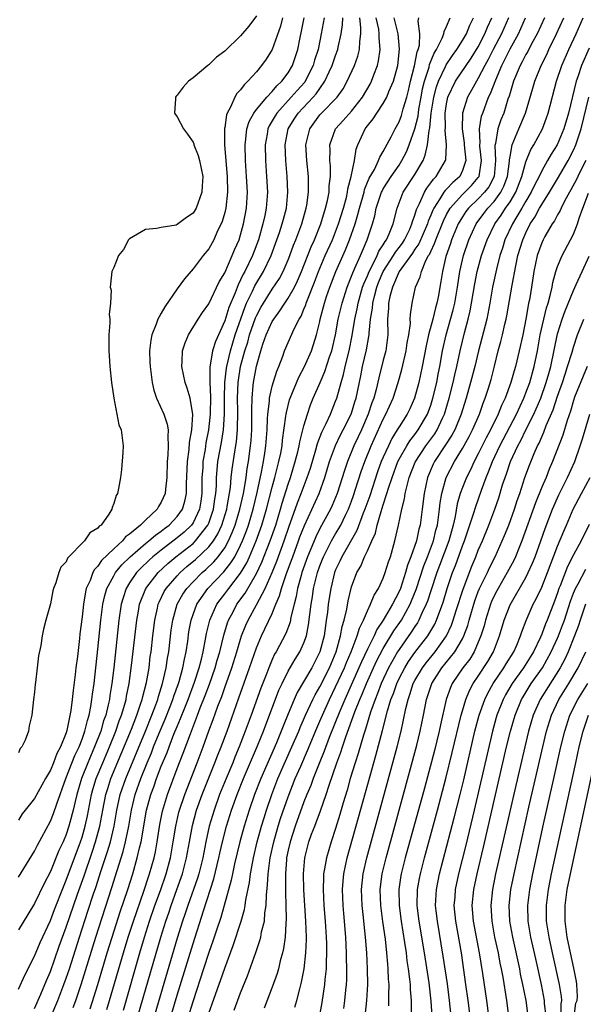
# Model space of a CAD drawing. Units: inches. Extents: x 2616000 to 2619000, y 1497000 to 1500000.
# Drawn here: x 2616623 to 2616694, y 1497467 to 1497591 of the extents above; entities that cross this region are included whole.
import ezdxf

# ---------------------------------------------------------------- set-up
doc = ezdxf.new("R2010")
doc.units = ezdxf.units.IN
doc.header["$MEASUREMENT"] = 0
doc.layers.add('LD26161497_2ft', color=148, linetype='Continuous')

msp = doc.modelspace()

# ---------------------------------------------------------------- linework, layer by layer
at = {"layer": 'LD26161497_2ft'}
for points, elevation in [([(2616653, 1497591.25), (2616652.05, 1497589.95), (2616651, 1497588.72), (2616649, 1497586.81), (2616647.97, 1497586.03), (2616647, 1497585.1), (2616646.85, 1497585), (2616645, 1497583.46), (2616644.42, 1497583), (2616643.74, 1497582.26), (2616643, 1497581.27), (2616642.87, 1497581.13), (2616642.78, 1497581), (2616642.78, 1497580.78), (2616642.68, 1497579), (2616643, 1497578.51), (2616643.78, 1497577), (2616644.31, 1497576.31), (2616645, 1497575.32), (2616645.1, 1497575.1), (2616645.12, 1497575), (2616645.65, 1497573.65), (2616645.83, 1497573), (2616646.22, 1497571), (2616646.17, 1497569.83), (2616646.11, 1497569), (2616645.39, 1497567), (2616645, 1497566.37), (2616644.2, 1497565.8), (2616643, 1497564.91), (2616642.86, 1497564.86), (2616641, 1497564.54), (2616640.41, 1497564.41), (2616639, 1497564.28), (2616637, 1497563.13), (2616636.86, 1497563), (2616636.22, 1497561.78), (2616635.58, 1497561), (2616635, 1497559.51), (2616634.75, 1497559), (2616634.58, 1497557.42), (2616634.56, 1497557), (2616634.66, 1497556.66), (2616634.61, 1497555), (2616634.44, 1497553.56), (2616634.52, 1497553), (2616634.52, 1497552.52), (2616634.39, 1497551), (2616634.38, 1497549), (2616634.41, 1497548.41), (2616634.51, 1497547), (2616634.71, 1497545), (2616635, 1497543), (2616635.38, 1497541), (2616635.66, 1497539.66), (2616635.93, 1497539), (2616636.18, 1497537), (2616636.14, 1497536.14), (2616635.98, 1497534.02), (2616635.86, 1497533), (2616635.61, 1497531.61), (2616635.49, 1497531), (2616635.29, 1497530.71), (2616635, 1497529.7), (2616634.78, 1497529.22), (2616634.74, 1497529), (2616634.36, 1497528.36), (2616633.4, 1497527), (2616633.16, 1497526.84), (2616633, 1497526.61), (2616632, 1497526), (2616631.32, 1497525), (2616629.18, 1497522.82), (2616629, 1497522.34), (2616628.31, 1497521.69), (2616628.09, 1497521), (2616627.71, 1497519.71), (2616627.4, 1497519), (2616627.31, 1497518.69), (2616627, 1497517.04), (2616626.41, 1497515), (2616626.15, 1497513.85), (2616625.98, 1497513), (2616625.78, 1497511.78), (2616625.52, 1497510.48), (2616625.32, 1497509), (2616625.11, 1497507.12), (2616625.08, 1497506.92), (2616625, 1497505.89), (2616624.87, 1497505), (2616624.65, 1497503), (2616624.33, 1497501.67), (2616624.23, 1497501), (2616623.83, 1497499.83), (2616623.42, 1497499), (2616623.21, 1497498.79), (2616623, 1497498.26)], 7870), ([(2616661.54, 1497591), (2616661.18, 1497589), (2616660.78, 1497587), (2616660.35, 1497585.65), (2616660.16, 1497585), (2616659.15, 1497583), (2616659.09, 1497582.91), (2616658.14, 1497581.86), (2616657.4, 1497581), (2616655.56, 1497579), (2616655.35, 1497578.65), (2616655, 1497578.02), (2616654.62, 1497577.38), (2616654.45, 1497577), (2616654.34, 1497576.34), (2616654.09, 1497575), (2616654.13, 1497573), (2616654.29, 1497571), (2616654.39, 1497569), (2616654.25, 1497567), (2616654.07, 1497566.07), (2616653.83, 1497565), (2616653.25, 1497563), (2616652.49, 1497561), (2616651.52, 1497559), (2616651.33, 1497558.67), (2616651, 1497557.93), (2616650.68, 1497557.32), (2616650.3, 1497556.3), (2616649.53, 1497554.46), (2616649, 1497552.78), (2616647.83, 1497550.17), (2616647.47, 1497549), (2616647.18, 1497547.18), (2616647.12, 1497546.88), (2616647.11, 1497545), (2616647.19, 1497543.19), (2616647.18, 1497541), (2616646.97, 1497539), (2616646.63, 1497537.36), (2616646.52, 1497536.52), (2616646.25, 1497535), (2616646.22, 1497534.22), (2616646.13, 1497533), (2616646.11, 1497531), (2616645.99, 1497530.01), (2616645.82, 1497529), (2616645, 1497527.29), (2616644.8, 1497527), (2616643.88, 1497526.11), (2616643, 1497525.37), (2616641, 1497523.84), (2616639.95, 1497523), (2616639.45, 1497522.55), (2616638.43, 1497521.57), (2616637.89, 1497521), (2616637, 1497519.69), (2616636.57, 1497519), (2616636.17, 1497517.83), (2616635.95, 1497517), (2616635.65, 1497515), (2616635, 1497508.99), (2616634.76, 1497507), (2616634.51, 1497505.49), (2616634.45, 1497505), (2616634.31, 1497504.31), (2616633.98, 1497503), (2616633.72, 1497502.28), (2616633.36, 1497501), (2616632.59, 1497499), (2616631.73, 1497497), (2616630.94, 1497495), (2616630.34, 1497493), (2616630.13, 1497492.13), (2616629.89, 1497491), (2616629.47, 1497489.47), (2616629.35, 1497489), (2616629, 1497487.94), (2616628.6, 1497487), (2616628.09, 1497485.91), (2616627, 1497483.28), (2616626.22, 1497481.78), (2616625, 1497479.23), (2616624.14, 1497477.86), (2616623, 1497475.92)], 7876), ([(2616623, 1497482.54), (2616625, 1497485.83), (2616625.39, 1497486.61), (2616627, 1497489.61), (2616627.4, 1497490.6), (2616627.8, 1497491.8), (2616628.97, 1497495), (2616630.1, 1497497.9), (2616630.62, 1497499), (2616631, 1497499.99), (2616631.36, 1497501), (2616631.67, 1497502.33), (2616631.89, 1497503), (2616632.11, 1497504.11), (2616632.25, 1497505), (2616632.33, 1497505.67), (2616632.51, 1497507), (2616633, 1497511.32), (2616633.39, 1497515), (2616633.64, 1497517), (2616633.88, 1497518.12), (2616634.13, 1497519), (2616635, 1497520.61), (2616635.23, 1497521), (2616636.02, 1497521.98), (2616637.07, 1497523), (2616639, 1497524.66), (2616639.43, 1497525), (2616640.26, 1497525.74), (2616641, 1497526.24), (2616641.42, 1497526.58), (2616641.98, 1497527), (2616643, 1497528.06), (2616643.67, 1497529), (2616643.98, 1497530.02), (2616644.17, 1497531), (2616644.18, 1497532.18), (2616644.3, 1497535), (2616644.52, 1497536.52), (2616644.57, 1497537.43), (2616644.86, 1497539), (2616644.97, 1497540.97), (2616644.64, 1497543), (2616644.28, 1497544.28), (2616644.01, 1497545), (2616643.58, 1497547), (2616643.64, 1497547.64), (2616643.68, 1497549), (2616643.99, 1497550.01), (2616644.43, 1497551), (2616645.66, 1497553), (2616646.19, 1497553.82), (2616647, 1497554.92), (2616648.31, 1497557.69), (2616649, 1497558.85), (2616649.96, 1497561), (2616650.25, 1497561.75), (2616650.81, 1497563), (2616651, 1497563.62), (2616651.38, 1497565), (2616651.74, 1497567), (2616651.86, 1497569), (2616651.77, 1497571), (2616651.63, 1497573), (2616651.57, 1497575), (2616651.68, 1497575.68), (2616651.81, 1497577), (2616652.09, 1497577.91), (2616652.68, 1497579), (2616653, 1497579.43), (2616654.31, 1497581), (2616655, 1497581.72), (2616655.58, 1497582.42), (2616656.21, 1497583), (2616657, 1497584.09), (2616657.54, 1497585), (2616658.21, 1497587), (2616658.51, 1497588.51), (2616658.69, 1497589.31), (2616659.01, 1497591)], 7874), ([(2616656.29, 1497591), (2616656.04, 1497589.96), (2616655, 1497587.01), (2616654.22, 1497585.78), (2616653.66, 1497585), (2616653, 1497584.2), (2616651.93, 1497583), (2616651.44, 1497582.56), (2616651, 1497581.92), (2616650.54, 1497581.46), (2616650.28, 1497581), (2616649.72, 1497579.72), (2616649.3, 1497579), (2616649.22, 1497578.78), (2616649, 1497577.18), (2616648.97, 1497577.03), (2616648.99, 1497575), (2616649.32, 1497571), (2616649.35, 1497569), (2616649.13, 1497567), (2616649, 1497566.46), (2616648.68, 1497565.32), (2616648.54, 1497565), (2616648.11, 1497564.11), (2616647.62, 1497563), (2616647, 1497561.87), (2616646.3, 1497561), (2616645, 1497559.32), (2616643.93, 1497558.07), (2616643, 1497556.79), (2616641.46, 1497554.54), (2616641, 1497553.74), (2616640.71, 1497553.29), (2616640.57, 1497553), (2616640.35, 1497552.35), (2616639.79, 1497551), (2616639.66, 1497550.34), (2616639.52, 1497549), (2616639.57, 1497547.57), (2616639.58, 1497547), (2616639.68, 1497546.32), (2616639.83, 1497545), (2616640.04, 1497544.04), (2616640.4, 1497543), (2616641.32, 1497541), (2616641.74, 1497539.74), (2616641.86, 1497539), (2616641.81, 1497538.19), (2616641.88, 1497537), (2616641.83, 1497535.83), (2616641.75, 1497535), (2616641.7, 1497533), (2616641.54, 1497531.54), (2616641.5, 1497531), (2616641, 1497529.88), (2616640.64, 1497529.36), (2616640.46, 1497529), (2616639, 1497527.63), (2616638.38, 1497527), (2616637, 1497525.85), (2616636.5, 1497525.5), (2616636.11, 1497525), (2616635, 1497524), (2616633.47, 1497522.53), (2616633, 1497521.82), (2616632.59, 1497521.41), (2616632.38, 1497521), (2616632.01, 1497520.01), (2616631.54, 1497519), (2616631.43, 1497518.57), (2616631.17, 1497517), (2616631, 1497515.42), (2616630.73, 1497513.27), (2616630.68, 1497512.68), (2616630.41, 1497510.41), (2616630.23, 1497509), (2616630.14, 1497508.14), (2616629.87, 1497506.13), (2616629.75, 1497505), (2616629.58, 1497503.58), (2616629.09, 1497501.09), (2616629, 1497500.79), (2616628.28, 1497499), (2616627.83, 1497498.17), (2616627.4, 1497497), (2616627, 1497496.06), (2616626.38, 1497495), (2616625, 1497492.5), (2616623.81, 1497491), (2616623.46, 1497490.54), (2616623, 1497489.75)], 7872), ([(2616623, 1497468.44), (2616623.79, 1497470.21), (2616625, 1497472.6), (2616625.7, 1497474.3), (2616627, 1497477.11), (2616627.52, 1497478.48), (2616628.64, 1497481.36), (2616629, 1497482.17), (2616630.8, 1497487), (2616631, 1497487.6), (2616631.4, 1497489), (2616631.69, 1497490.31), (2616632.2, 1497493), (2616632.37, 1497493.62), (2616632.8, 1497495), (2616633.61, 1497497), (2616634.46, 1497499), (2616635.26, 1497501), (2616635.7, 1497502.3), (2616635.97, 1497503), (2616636.4, 1497504.4), (2616636.55, 1497505), (2616636.61, 1497505.39), (2616636.96, 1497507), (2616637.26, 1497509.26), (2616637.91, 1497515), (2616638.12, 1497516.12), (2616638.26, 1497517), (2616639.06, 1497519), (2616640.6, 1497521), (2616641.84, 1497522.16), (2616642.85, 1497523), (2616645, 1497524.69), (2616645.33, 1497525), (2616646.89, 1497527), (2616647, 1497527.25), (2616647.6, 1497529), (2616647.75, 1497530.25), (2616647.87, 1497531), (2616647.95, 1497531.95), (2616647.96, 1497533), (2616648.03, 1497533.97), (2616648.15, 1497535), (2616648.58, 1497537.42), (2616648.83, 1497539), (2616648.97, 1497541), (2616648.97, 1497543), (2616649.02, 1497545), (2616649.22, 1497546.78), (2616649.25, 1497547), (2616649.72, 1497549), (2616650.32, 1497551), (2616651.53, 1497554.47), (2616651.77, 1497555), (2616652.5, 1497556.5), (2616652.81, 1497557.19), (2616653.9, 1497559), (2616654.86, 1497561), (2616655.59, 1497563), (2616655.91, 1497563.91), (2616656.27, 1497565), (2616656.4, 1497565.6), (2616656.78, 1497567), (2616656.98, 1497569), (2616656.9, 1497571), (2616656.7, 1497573), (2616656.62, 1497575), (2616657.02, 1497577), (2616657.77, 1497578.23), (2616658.27, 1497579), (2616660.17, 1497581), (2616660.56, 1497581.44), (2616661, 1497582.09), (2616661.65, 1497583), (2616662.18, 1497584.18), (2616662.57, 1497585), (2616663, 1497586.27), (2616663.28, 1497587), (2616663.33, 1497587.33), (2616663.69, 1497589), (2616663.87, 1497590.13), (2616663.89, 1497591)], 7878), ([(2616625, 1497465.98), (2616625.8, 1497467.8), (2616626.5, 1497469.5), (2616627, 1497470.66), (2616628.13, 1497473.87), (2616629, 1497476.25), (2616630.42, 1497480.42), (2616631.25, 1497482.75), (2616632.28, 1497485.72), (2616632.71, 1497487), (2616633.25, 1497489), (2616633.61, 1497491), (2616634.01, 1497493), (2616634.24, 1497493.76), (2616634.65, 1497495), (2616637.23, 1497501.23), (2616637.91, 1497503), (2616638.39, 1497504.39), (2616638.58, 1497505), (2616638.65, 1497505.35), (2616639.13, 1497507.13), (2616639.45, 1497509), (2616639.61, 1497510.39), (2616639.7, 1497511), (2616639.92, 1497513), (2616640.17, 1497515), (2616640.53, 1497516.53), (2616640.62, 1497517), (2616640.73, 1497517.27), (2616641.38, 1497518.62), (2616641.61, 1497519), (2616643, 1497520.61), (2616643.36, 1497521), (2616644.24, 1497521.76), (2616645.33, 1497522.67), (2616647, 1497524.24), (2616647.58, 1497525), (2616648.13, 1497525.87), (2616648.64, 1497527), (2616649.26, 1497529), (2616649.33, 1497529.33), (2616649.72, 1497531.72), (2616649.83, 1497533), (2616649.95, 1497534.05), (2616650.26, 1497536.26), (2616650.47, 1497537.53), (2616650.62, 1497539), (2616650.66, 1497541.34), (2616650.62, 1497543), (2616650.69, 1497545), (2616650.72, 1497545.28), (2616651.01, 1497547), (2616651.55, 1497549), (2616651.9, 1497550.1), (2616652.14, 1497551), (2616652.87, 1497553.13), (2616653, 1497553.41), (2616653.56, 1497554.44), (2616653.88, 1497555), (2616655, 1497556.75), (2616655.9, 1497558.1), (2616656.38, 1497559), (2616657, 1497560.46), (2616657.21, 1497561), (2616657.68, 1497562.32), (2616657.97, 1497563), (2616658.73, 1497565), (2616659.29, 1497567), (2616659.35, 1497567.35), (2616659.59, 1497569), (2616659.57, 1497570.44), (2616659.58, 1497571), (2616659.37, 1497573), (2616659.25, 1497575), (2616659.73, 1497577), (2616661, 1497578.75), (2616661.22, 1497579), (2616663.17, 1497581), (2616663.93, 1497582.07), (2616664.47, 1497583), (2616665.37, 1497585), (2616665.81, 1497586.19), (2616666.01, 1497587), (2616666.03, 1497588.03), (2616666.17, 1497589), (2616666.19, 1497589.81), (2616666.05, 1497591)], 7880), ([(2616627.11, 1497465), (2616627.94, 1497467), (2616628.71, 1497469), (2616629, 1497469.81), (2616629.4, 1497471), (2616630.67, 1497475), (2616631.74, 1497478.26), (2616632.45, 1497480.45), (2616632.73, 1497481.27), (2616633.41, 1497483.41), (2616634.22, 1497485.78), (2616634.58, 1497487), (2616635.05, 1497489), (2616635.39, 1497491), (2616635.83, 1497493), (2616636.51, 1497495), (2616638.99, 1497501), (2616639.8, 1497503), (2616640.29, 1497504.29), (2616640.55, 1497505), (2616640.64, 1497505.36), (2616641.17, 1497507), (2616641.62, 1497509), (2616641.79, 1497510.21), (2616641.93, 1497511), (2616642.26, 1497513.74), (2616642.45, 1497515), (2616643.02, 1497517), (2616643.73, 1497518.27), (2616644.21, 1497519), (2616645, 1497519.84), (2616646.15, 1497521), (2616646.61, 1497521.39), (2616647.64, 1497522.36), (2616648.17, 1497523), (2616649, 1497524.14), (2616649.49, 1497525), (2616649.96, 1497526.04), (2616650.31, 1497527), (2616650.91, 1497529), (2616651.36, 1497531), (2616651.45, 1497531.45), (2616651.7, 1497533), (2616651.85, 1497534.15), (2616652, 1497535), (2616652.27, 1497537), (2616652.33, 1497537.67), (2616652.42, 1497539), (2616652.44, 1497541), (2616652.42, 1497541.57), (2616652.45, 1497543), (2616652.61, 1497544.61), (2616652.63, 1497545), (2616653, 1497547.07), (2616653.56, 1497549), (2616653.82, 1497549.82), (2616654.25, 1497551), (2616655, 1497552.7), (2616655.18, 1497553), (2616655.97, 1497554.03), (2616656.57, 1497555), (2616657, 1497555.62), (2616657.79, 1497557), (2616658.2, 1497557.8), (2616658.7, 1497559), (2616659.91, 1497562.09), (2616660.34, 1497563), (2616661.14, 1497565), (2616661.73, 1497567), (2616661.96, 1497567.96), (2616662.16, 1497569), (2616662.18, 1497569.82), (2616662.33, 1497571), (2616662.33, 1497572.33), (2616662.26, 1497573), (2616662.29, 1497574.29), (2616662.25, 1497575), (2616662.99, 1497577), (2616663.96, 1497578.04), (2616665, 1497579.25), (2616666.38, 1497581), (2616667.36, 1497582.64), (2616667.53, 1497583), (2616667.83, 1497583.83), (2616668.28, 1497585), (2616668.42, 1497585.58), (2616668.62, 1497587), (2616668.5, 1497588.5), (2616668.51, 1497589), (2616668.43, 1497589.57), (2616668.13, 1497591)], 7882), ([(2616629.88, 1497466.12), (2616630.21, 1497467), (2616630.89, 1497469), (2616632.73, 1497475), (2616634.76, 1497481.24), (2616635.42, 1497483.42), (2616636.18, 1497485.82), (2616636.48, 1497487), (2616636.89, 1497489), (2616637.22, 1497491), (2616637.7, 1497493), (2616638.41, 1497495), (2616639.21, 1497497), (2616639.75, 1497498.25), (2616640.03, 1497499), (2616640.74, 1497500.74), (2616641.48, 1497502.52), (2616642.12, 1497504.12), (2616642.46, 1497505), (2616642.59, 1497505.41), (2616643.17, 1497507), (2616643.25, 1497507.25), (2616643.73, 1497509), (2616643.92, 1497510.08), (2616644.13, 1497511), (2616644.33, 1497512.33), (2616644.49, 1497513.51), (2616644.76, 1497515), (2616645, 1497515.7), (2616645.48, 1497517), (2616646.88, 1497519), (2616648.9, 1497521.1), (2616649.79, 1497522.21), (2616650.26, 1497523), (2616651, 1497524.46), (2616651.24, 1497525), (2616651.73, 1497526.27), (2616651.99, 1497527), (2616652.59, 1497529), (2616653.11, 1497531.11), (2616653.66, 1497533.66), (2616653.9, 1497535), (2616654.07, 1497536.07), (2616654.19, 1497537), (2616654.34, 1497539), (2616654.42, 1497540.42), (2616654.43, 1497541), (2616654.64, 1497542.64), (2616654.64, 1497543), (2616655, 1497544.53), (2616655.56, 1497546.44), (2616655.81, 1497547), (2616656.32, 1497548.32), (2616656.55, 1497549), (2616657, 1497550.03), (2616657.77, 1497551.77), (2616658.39, 1497553), (2616658.63, 1497553.37), (2616659, 1497554.24), (2616659.22, 1497554.78), (2616659.28, 1497555), (2616659.43, 1497555.43), (2616660.34, 1497557.66), (2616660.84, 1497559), (2616661.69, 1497561), (2616662.6, 1497563), (2616663, 1497564.02), (2616663.36, 1497565), (2616663.97, 1497567), (2616664.35, 1497568.35), (2616664.5, 1497569), (2616664.55, 1497569.45), (2616664.97, 1497571), (2616665.36, 1497573), (2616665.57, 1497574.43), (2616665.79, 1497575), (2616666.71, 1497577), (2616666.84, 1497577.16), (2616667, 1497577.39), (2616667.73, 1497578.27), (2616668.18, 1497579), (2616669, 1497580.2), (2616669.45, 1497581), (2616669.73, 1497581.73), (2616670.3, 1497583), (2616670.84, 1497585), (2616671.05, 1497587.05), (2616670.87, 1497589), (2616670.38, 1497591)], 7884), ([(2616632.04, 1497465.96), (2616633, 1497469), (2616634.17, 1497473), (2616634.78, 1497475), (2616635.82, 1497478.17), (2616636.78, 1497481), (2616637.39, 1497483), (2616637.97, 1497485), (2616638.26, 1497486.26), (2616638.45, 1497487), (2616639.13, 1497491), (2616639.67, 1497493), (2616640.04, 1497493.96), (2616640.4, 1497495), (2616641, 1497496.55), (2616641.72, 1497498.28), (2616641.98, 1497499), (2616642.6, 1497500.6), (2616643, 1497501.59), (2616643.42, 1497502.58), (2616643.95, 1497503.95), (2616644.37, 1497505), (2616645.19, 1497507.19), (2616645.78, 1497509), (2616646.07, 1497510.07), (2616646.28, 1497511), (2616646.59, 1497512.59), (2616646.7, 1497513.3), (2616647.11, 1497515), (2616648.01, 1497517), (2616648.42, 1497517.58), (2616649, 1497518.31), (2616649.51, 1497519), (2616651, 1497520.91), (2616651.78, 1497522.22), (2616652.14, 1497523), (2616652.99, 1497525.01), (2616653.7, 1497527), (2616654.29, 1497529), (2616655, 1497531.79), (2616655.34, 1497533), (2616655.66, 1497534.34), (2616655.85, 1497535), (2616656.08, 1497536.08), (2616656.23, 1497537), (2616656.29, 1497537.71), (2616656.72, 1497540.72), (2616656.74, 1497541), (2616656.78, 1497541.22), (2616657.19, 1497542.81), (2616657.26, 1497543), (2616658.34, 1497545.66), (2616659.05, 1497547), (2616659.94, 1497549), (2616660.22, 1497549.78), (2616660.59, 1497551), (2616661, 1497552.7), (2616661.06, 1497553), (2616661.58, 1497555), (2616661.86, 1497555.86), (2616662.25, 1497557), (2616663.01, 1497558.99), (2616664.25, 1497561.75), (2616664.76, 1497563), (2616665.44, 1497565), (2616665.81, 1497566.19), (2616666, 1497567), (2616666.42, 1497568.42), (2616666.58, 1497569), (2616666.65, 1497569.34), (2616667.24, 1497570.76), (2616667.89, 1497571.89), (2616668.42, 1497573), (2616668.56, 1497573.44), (2616669, 1497574.14), (2616669.99, 1497575.99), (2616670.49, 1497577), (2616671, 1497577.9), (2616671.3, 1497578.7), (2616671.52, 1497579.52), (2616671.96, 1497581), (2616672.18, 1497581.82), (2616672.46, 1497583), (2616672.96, 1497584.96), (2616673.28, 1497586.72), (2616673.4, 1497587), (2616673.56, 1497587.56), (2616673.63, 1497589), (2616673.42, 1497590.58), (2616673.5, 1497591)], 7886), ([(2616634.14, 1497465.86), (2616634.48, 1497467), (2616636.23, 1497473), (2616636.83, 1497475), (2616637.48, 1497477), (2616638.8, 1497480.8), (2616639.38, 1497482.62), (2616639.52, 1497483), (2616640.08, 1497485), (2616640.25, 1497485.75), (2616640.48, 1497487), (2616640.81, 1497489.19), (2616641.13, 1497490.87), (2616641.77, 1497493), (2616643, 1497496.26), (2616643.77, 1497498.23), (2616644.67, 1497500.67), (2616645.58, 1497503), (2616645.92, 1497503.92), (2616646.53, 1497505.47), (2616647.07, 1497506.93), (2616647.81, 1497509), (2616648.06, 1497509.94), (2616648.39, 1497511), (2616648.9, 1497513.1), (2616649.35, 1497514.65), (2616649.48, 1497515), (2616650.06, 1497516.06), (2616650.54, 1497517), (2616651.58, 1497518.42), (2616653, 1497520.89), (2616653.68, 1497522.32), (2616654.75, 1497525), (2616655.43, 1497527), (2616656.03, 1497529), (2616656.23, 1497529.77), (2616657, 1497532.17), (2616657.3, 1497533), (2616657.91, 1497535), (2616658.22, 1497536.22), (2616658.4, 1497537), (2616658.48, 1497537.52), (2616659, 1497539.54), (2616659.44, 1497541), (2616659.83, 1497542.17), (2616660.17, 1497543), (2616661.03, 1497545), (2616661.64, 1497546.36), (2616662.24, 1497548.24), (2616662.51, 1497549), (2616662.96, 1497551), (2616663.32, 1497553), (2616663.8, 1497555), (2616664.45, 1497557), (2616665, 1497558.39), (2616665.16, 1497558.84), (2616665.43, 1497559.43), (2616666.12, 1497561), (2616666.38, 1497561.62), (2616666.99, 1497563), (2616667.65, 1497565), (2616667.96, 1497566.04), (2616668.13, 1497567), (2616668.78, 1497569), (2616668.85, 1497569.15), (2616669, 1497569.43), (2616670.02, 1497571), (2616671, 1497572.43), (2616671.37, 1497573), (2616671.92, 1497574.08), (2616672.27, 1497575), (2616672.98, 1497577.02), (2616673.39, 1497578.61), (2616673.5, 1497579.5), (2616673.77, 1497581), (2616673.96, 1497582.04), (2616674.19, 1497583), (2616674.79, 1497584.79), (2616674.86, 1497585.14), (2616675.45, 1497586.55), (2616675.74, 1497587), (2616676.45, 1497588.45), (2616676.65, 1497589), (2616676.7, 1497589.3), (2616677, 1497589.92), (2616677.44, 1497591)], 7888), ([(2616636.21, 1497465.79), (2616638.29, 1497473), (2616638.88, 1497475), (2616639.51, 1497477), (2616640.2, 1497479), (2616640.89, 1497480.89), (2616641.63, 1497483), (2616642.17, 1497485), (2616642.51, 1497487), (2616642.82, 1497489), (2616643.22, 1497490.78), (2616643.29, 1497491), (2616643.96, 1497493), (2616645.51, 1497497), (2616646.27, 1497499), (2616647, 1497501.01), (2616647.55, 1497502.45), (2616648.14, 1497504.14), (2616648.62, 1497505.38), (2616649, 1497506.5), (2616649.9, 1497509), (2616650.53, 1497511), (2616651, 1497512.61), (2616651.13, 1497513), (2616651.65, 1497514.35), (2616651.94, 1497515), (2616653, 1497516.92), (2616654.09, 1497519), (2616654.97, 1497521.03), (2616655.56, 1497522.44), (2616656.52, 1497525), (2616657.14, 1497526.86), (2616657.31, 1497527.31), (2616658.18, 1497529.82), (2616658.66, 1497531), (2616659.42, 1497533), (2616659.81, 1497534.19), (2616660.51, 1497536.51), (2616660.71, 1497537.29), (2616661.26, 1497538.74), (2616661.8, 1497539.8), (2616662.33, 1497541), (2616663, 1497542.63), (2616663.13, 1497543), (2616663.68, 1497545), (2616663.99, 1497546.01), (2616664.2, 1497547), (2616664.69, 1497549), (2616665.07, 1497550.93), (2616665.42, 1497553), (2616665.71, 1497554.29), (2616665.82, 1497555), (2616666.4, 1497557), (2616666.55, 1497557.44), (2616667, 1497558.47), (2616667.21, 1497559), (2616667.47, 1497559.47), (2616668.23, 1497561), (2616668.45, 1497561.55), (2616669, 1497562.37), (2616669.23, 1497562.77), (2616669.41, 1497563), (2616669.77, 1497563.77), (2616670.26, 1497565), (2616670.75, 1497567), (2616671.53, 1497569), (2616673, 1497571.22), (2616674.03, 1497573), (2616674.31, 1497573.69), (2616674.59, 1497575), (2616674.8, 1497576.8), (2616674.88, 1497577.12), (2616675.07, 1497579), (2616675.38, 1497581), (2616675.71, 1497582.29), (2616675.96, 1497583), (2616676.85, 1497584.85), (2616676.94, 1497585.06), (2616677.75, 1497586.25), (2616678.29, 1497587), (2616679, 1497588.16), (2616679.49, 1497589), (2616679.93, 1497590.07), (2616680.39, 1497591)], 7890), ([(2616637.45, 1497463), (2616640.95, 1497475), (2616641.56, 1497477), (2616641.93, 1497478.07), (2616642.24, 1497479), (2616642.98, 1497481), (2616643.69, 1497483), (2616644.2, 1497485), (2616644.55, 1497487), (2616644.93, 1497489.07), (2616645.46, 1497491), (2616646.16, 1497493), (2616647.77, 1497497), (2616648.11, 1497497.89), (2616648.55, 1497499), (2616649.3, 1497501), (2616650.8, 1497505.2), (2616652.14, 1497509), (2616653, 1497511.51), (2616653.63, 1497513), (2616654.08, 1497513.92), (2616655, 1497515.85), (2616655.47, 1497517), (2616655.93, 1497518.07), (2616656.17, 1497519), (2616656.75, 1497520.75), (2616657.44, 1497522.56), (2616657.59, 1497523), (2616658.33, 1497525), (2616658.5, 1497525.5), (2616659.05, 1497526.95), (2616660.9, 1497531), (2616661.62, 1497533), (2616662.24, 1497535), (2616662.98, 1497537.02), (2616663.62, 1497538.38), (2616663.95, 1497539), (2616664.91, 1497540.91), (2616665, 1497541.13), (2616665.43, 1497542.57), (2616665.58, 1497543), (2616666.17, 1497545.83), (2616666.4, 1497547), (2616666.89, 1497549.11), (2616667.2, 1497550.8), (2616667.23, 1497551), (2616667.22, 1497551.22), (2616667.4, 1497553), (2616667.64, 1497554.36), (2616667.67, 1497555), (2616667.88, 1497555.88), (2616668.18, 1497557), (2616668.41, 1497557.59), (2616669.01, 1497559), (2616670.3, 1497561), (2616670.55, 1497561.45), (2616671, 1497562.02), (2616671.42, 1497562.58), (2616671.69, 1497563), (2616672.34, 1497564.34), (2616672.63, 1497565), (2616672.7, 1497565.3), (2616673, 1497566.1), (2616673.19, 1497566.81), (2616673.28, 1497567), (2616673.58, 1497567.58), (2616674.19, 1497569), (2616674.49, 1497569.51), (2616675, 1497570.18), (2616675.33, 1497570.67), (2616675.67, 1497571), (2616676.86, 1497573), (2616676.89, 1497573.11), (2616676.98, 1497575), (2616676.8, 1497576.8), (2616676.84, 1497577.16), (2616676.83, 1497579), (2616677, 1497580.17), (2616677.17, 1497581), (2616678.13, 1497583), (2616680.09, 1497585.91), (2616681, 1497587.37), (2616681.84, 1497589), (2616682.17, 1497589.83), (2616682.71, 1497591)], 7892), ([(2616684.8, 1497591), (2616683.93, 1497589), (2616682.88, 1497587), (2616682.25, 1497585.75), (2616681.84, 1497585), (2616681, 1497583.39), (2616680.75, 1497583), (2616680.13, 1497581.87), (2616679.63, 1497581), (2616678.99, 1497579), (2616678.95, 1497577), (2616679.22, 1497575.22), (2616679.23, 1497575), (2616679.41, 1497573), (2616679, 1497571.73), (2616678.65, 1497571), (2616677.77, 1497570.23), (2616677, 1497569.4), (2616676.8, 1497569.2), (2616676.66, 1497569), (2616676.15, 1497568.15), (2616675.38, 1497567), (2616675.25, 1497566.75), (2616675, 1497566.11), (2616674.66, 1497565.34), (2616674.57, 1497565), (2616673.5, 1497562.5), (2616673, 1497561.8), (2616672.69, 1497561.31), (2616671.03, 1497559), (2616670.16, 1497557), (2616669.83, 1497555.83), (2616669.66, 1497555), (2616669.65, 1497554.35), (2616669.54, 1497553), (2616669.57, 1497551), (2616669.32, 1497549), (2616669, 1497547.8), (2616668.43, 1497545.57), (2616668.11, 1497544.11), (2616667.8, 1497543), (2616667.58, 1497542.42), (2616667.11, 1497541), (2616666.24, 1497539), (2616665.85, 1497538.15), (2616665.29, 1497537), (2616664.48, 1497535), (2616664.1, 1497533.9), (2616663.18, 1497531), (2616662.55, 1497529.45), (2616662.33, 1497529), (2616661, 1497526.55), (2616660.49, 1497525.51), (2616659.79, 1497523.79), (2616659.45, 1497523), (2616658.75, 1497521), (2616658.63, 1497520.64), (2616658.2, 1497519), (2616658.02, 1497517.98), (2616657.76, 1497517), (2616657.36, 1497515.36), (2616657.25, 1497514.75), (2616656.7, 1497513.3), (2616655.49, 1497511), (2616655.3, 1497510.7), (2616655, 1497510.05), (2616654.56, 1497509), (2616654.3, 1497508.3), (2616653.57, 1497506.43), (2616652.33, 1497503), (2616651.59, 1497501), (2616650.83, 1497499), (2616650.29, 1497497.71), (2616650.01, 1497497), (2616649.17, 1497495), (2616648.36, 1497493), (2616647.65, 1497491), (2616647.06, 1497489), (2616646.6, 1497487), (2616646.22, 1497485), (2616645.72, 1497483), (2616645.56, 1497482.44), (2616644.33, 1497479), (2616644.01, 1497477.99), (2616643.67, 1497477), (2616643, 1497474.85), (2616638.94, 1497461)], 7894), ([(2616640.43, 1497459), (2616643, 1497467.68), (2616645, 1497474.21), (2616646.31, 1497478.31), (2616647.64, 1497482.36), (2616648.26, 1497485), (2616648.39, 1497485.61), (2616648.71, 1497487), (2616649.24, 1497489), (2616649.86, 1497491), (2616650.56, 1497493), (2616651.36, 1497495), (2616653.13, 1497499.13), (2616653.88, 1497501), (2616655.84, 1497506.16), (2616656.23, 1497507), (2616657, 1497508.54), (2616657.91, 1497510.09), (2616658.48, 1497511), (2616659, 1497512.15), (2616659.3, 1497513), (2616659.58, 1497514.42), (2616659.91, 1497517), (2616660.08, 1497517.92), (2616660.22, 1497519), (2616660.7, 1497521), (2616661, 1497521.85), (2616661.32, 1497522.68), (2616661.45, 1497523), (2616662.48, 1497525), (2616663, 1497525.9), (2616663.42, 1497526.58), (2616663.64, 1497527), (2616664.23, 1497528.23), (2616664.61, 1497529), (2616665, 1497530.01), (2616665.26, 1497530.74), (2616665.52, 1497531.52), (2616666.23, 1497533.77), (2616666.68, 1497535), (2616667.48, 1497537), (2616669, 1497540.38), (2616669.33, 1497541), (2616670.24, 1497543), (2616670.9, 1497545), (2616671.36, 1497546.64), (2616671.89, 1497549), (2616672.01, 1497549.99), (2616672.22, 1497551), (2616672.43, 1497552.43), (2616672.42, 1497553), (2616672.44, 1497553.56), (2616672.67, 1497555), (2616673.09, 1497557), (2616673.67, 1497558.33), (2616673.81, 1497559), (2616674.39, 1497560.39), (2616674.73, 1497561), (2616674.84, 1497561.16), (2616675, 1497561.54), (2616675.47, 1497562.53), (2616675.62, 1497563), (2616676.59, 1497565.41), (2616677, 1497566.21), (2616677.45, 1497567), (2616679, 1497568.71), (2616680.16, 1497569.84), (2616681, 1497570.85), (2616681.1, 1497571), (2616681.4, 1497573), (2616681.2, 1497574.8), (2616681.19, 1497575), (2616681.22, 1497575.22), (2616681.15, 1497577), (2616681.41, 1497578.59), (2616681.55, 1497579), (2616682.29, 1497581), (2616682.54, 1497581.46), (2616683.19, 1497583.19), (2616683.97, 1497585), (2616684.32, 1497585.67), (2616685, 1497587.1), (2616686.08, 1497589), (2616686.96, 1497591)], 7896), ([(2616689.33, 1497591), (2616688.44, 1497589), (2616687.73, 1497587.73), (2616687.23, 1497586.77), (2616687, 1497586.37), (2616686.54, 1497585.46), (2616686.28, 1497585), (2616685.45, 1497583), (2616685, 1497581.55), (2616684.88, 1497581.12), (2616684.74, 1497580.74), (2616684.2, 1497579), (2616683.85, 1497578.15), (2616683.47, 1497577), (2616683.15, 1497575.15), (2616683.09, 1497574.91), (2616683.15, 1497573), (2616682.98, 1497571), (2616682.32, 1497569.68), (2616681.79, 1497569), (2616681, 1497568.15), (2616679.77, 1497567), (2616679.43, 1497566.57), (2616679, 1497565.91), (2616678.46, 1497565), (2616677.62, 1497563), (2616677.47, 1497562.53), (2616676.91, 1497560.91), (2616676.47, 1497559), (2616676.28, 1497557.72), (2616676.16, 1497557), (2616675.98, 1497555.98), (2616675.77, 1497555), (2616675.6, 1497554.4), (2616675.27, 1497553), (2616674.73, 1497551), (2616674.4, 1497549.6), (2616673.92, 1497547), (2616673.51, 1497545), (2616672.95, 1497543), (2616672.34, 1497541.66), (2616672.02, 1497541), (2616671, 1497539.4), (2616670.77, 1497539), (2616670.09, 1497537.91), (2616669.65, 1497537), (2616669, 1497535.57), (2616668.76, 1497535), (2616668.29, 1497533.71), (2616667.3, 1497530.7), (2616666.7, 1497529), (2616666.49, 1497528.49), (2616665.69, 1497526.31), (2616663.78, 1497523), (2616663.54, 1497522.46), (2616663, 1497521.36), (2616662.85, 1497521), (2616662.37, 1497519), (2616662.07, 1497517), (2616661.95, 1497515.95), (2616661.82, 1497515), (2616661.71, 1497514.29), (2616661.54, 1497513), (2616661.02, 1497511), (2616660.34, 1497509.66), (2616659.99, 1497509), (2616658.15, 1497505.85), (2616657.78, 1497505), (2616657, 1497503.17), (2616656.37, 1497501.63), (2616656.13, 1497501), (2616655.52, 1497499.52), (2616653.55, 1497495), (2616652.76, 1497493), (2616652.07, 1497491), (2616651.46, 1497489), (2616650.9, 1497487), (2616650.24, 1497484.24), (2616649.99, 1497483), (2616649.83, 1497482.17), (2616648.95, 1497479), (2616648.51, 1497477.49), (2616648, 1497476), (2616647.51, 1497474.49), (2616647, 1497473.05), (2616646.34, 1497471), (2616645, 1497466.94), (2616643.61, 1497462.39)], 7898), ([(2616647, 1497465.41), (2616647.43, 1497466.57), (2616647.88, 1497467.88), (2616648.48, 1497469.52), (2616649, 1497471.09), (2616650.06, 1497473.94), (2616651.07, 1497477), (2616651.5, 1497478.5), (2616651.59, 1497479), (2616651.68, 1497479.68), (2616652.13, 1497481.87), (2616652.27, 1497483), (2616652.54, 1497484.54), (2616652.63, 1497485), (2616653.11, 1497487), (2616653.66, 1497489), (2616653.96, 1497490.04), (2616654.26, 1497491), (2616654.94, 1497493), (2616655.72, 1497495), (2616657.49, 1497499), (2616658.34, 1497501), (2616658.53, 1497501.47), (2616659.19, 1497503), (2616660.11, 1497505), (2616660.41, 1497505.59), (2616661, 1497506.6), (2616662.21, 1497509), (2616663.06, 1497511), (2616663.63, 1497513), (2616663.82, 1497514.18), (2616664.07, 1497515), (2616664.4, 1497516.4), (2616664.57, 1497517.43), (2616665, 1497519.19), (2616665.68, 1497521), (2616666.17, 1497521.83), (2616666.64, 1497523), (2616667, 1497523.75), (2616667.55, 1497525), (2616668.01, 1497525.99), (2616668.24, 1497527), (2616668.73, 1497528.73), (2616668.87, 1497529.13), (2616669, 1497529.56), (2616669.47, 1497531), (2616669.65, 1497531.65), (2616670.11, 1497533), (2616670.85, 1497535), (2616671, 1497535.31), (2616671.96, 1497537), (2616672.36, 1497537.64), (2616673, 1497538.42), (2616673.43, 1497539), (2616674.57, 1497541), (2616675, 1497542.13), (2616675.28, 1497543), (2616675.76, 1497545), (2616675.95, 1497546.05), (2616676.15, 1497547), (2616676.5, 1497549), (2616676.95, 1497551), (2616677.83, 1497554.17), (2616678.02, 1497555), (2616678.36, 1497557), (2616678.67, 1497559), (2616679, 1497560.48), (2616679.13, 1497561), (2616679.81, 1497563), (2616680.72, 1497565), (2616681.69, 1497566.31), (2616682.22, 1497567), (2616683, 1497567.84), (2616683.85, 1497569), (2616684.23, 1497569.77), (2616684.68, 1497571), (2616684.93, 1497572.93), (2616684.93, 1497573.07), (2616685, 1497573.53), (2616685.27, 1497575), (2616685.49, 1497575.49), (2616686.11, 1497577), (2616686.95, 1497579), (2616687.87, 1497582.13), (2616688.11, 1497583), (2616688.93, 1497585), (2616689.63, 1497586.37), (2616689.91, 1497587), (2616690.88, 1497589), (2616691.8, 1497591)], 7900), ([(2616650.21, 1497465.79), (2616651, 1497467.96), (2616651.87, 1497470.13), (2616652.93, 1497473.07), (2616653.45, 1497474.55), (2616653.55, 1497475), (2616653.66, 1497475.66), (2616654, 1497477), (2616654.07, 1497478.07), (2616654.23, 1497479), (2616654.27, 1497480.27), (2616654.42, 1497481.58), (2616654.49, 1497483), (2616654.75, 1497485), (2616655.19, 1497487), (2616655.76, 1497489), (2616656.05, 1497489.95), (2616657, 1497492.71), (2616657.91, 1497495), (2616658.59, 1497496.59), (2616659.45, 1497498.55), (2616660.62, 1497501.38), (2616661, 1497502.23), (2616661.32, 1497503), (2616662.22, 1497505), (2616663, 1497506.57), (2616664.11, 1497509), (2616664.36, 1497509.64), (2616664.96, 1497511), (2616665.72, 1497513), (2616666, 1497514), (2616666.51, 1497515), (2616667, 1497516.17), (2616667.41, 1497517), (2616667.85, 1497518.15), (2616668.4, 1497519), (2616669, 1497520.31), (2616669.26, 1497521), (2616669.66, 1497522.34), (2616669.91, 1497523), (2616670.48, 1497525), (2616670.94, 1497527), (2616671.36, 1497529), (2616671.7, 1497530.3), (2616671.79, 1497531), (2616672.01, 1497532.01), (2616672.29, 1497533), (2616673.05, 1497534.95), (2616674.39, 1497537), (2616675.5, 1497538.5), (2616675.79, 1497539), (2616676.47, 1497540.47), (2616676.73, 1497541), (2616677.33, 1497543), (2616677.84, 1497545), (2616678.04, 1497545.96), (2616678.3, 1497547), (2616678.72, 1497549), (2616679, 1497550.2), (2616679.26, 1497551.26), (2616679.72, 1497553), (2616679.97, 1497554.03), (2616680.16, 1497555), (2616680.56, 1497557.44), (2616680.87, 1497559), (2616681.42, 1497561), (2616682.11, 1497563), (2616683.07, 1497565), (2616683.88, 1497566.12), (2616684.44, 1497567), (2616685, 1497567.81), (2616685.72, 1497569), (2616686.5, 1497571), (2616687, 1497572.85), (2616687.62, 1497574.38), (2616687.99, 1497575), (2616689.08, 1497577), (2616689.61, 1497578.39), (2616689.83, 1497579), (2616690.86, 1497583), (2616691.54, 1497585), (2616692.42, 1497587), (2616693.36, 1497589), (2616694.21, 1497591)], 7902), ([(2616695, 1497587.19), (2616694.04, 1497585), (2616693.55, 1497583.55), (2616693.34, 1497583), (2616692.36, 1497579), (2616691.77, 1497577), (2616690.94, 1497575), (2616690.19, 1497573.81), (2616689.75, 1497573), (2616689, 1497571.71), (2616688.66, 1497571), (2616688.09, 1497569.91), (2616687.68, 1497569), (2616687, 1497567.86), (2616686.51, 1497567), (2616685.72, 1497565.72), (2616685.3, 1497565), (2616684.36, 1497563), (2616684.04, 1497561.96), (2616683.73, 1497561), (2616683.28, 1497559.28), (2616682.8, 1497557), (2616682.45, 1497555), (2616682.06, 1497553), (2616681.02, 1497549), (2616680.56, 1497547), (2616680.03, 1497545), (2616679.45, 1497543), (2616679, 1497541.55), (2616678.84, 1497541), (2616678.02, 1497539), (2616677.67, 1497538.33), (2616676.88, 1497537.12), (2616675.46, 1497535), (2616675.31, 1497534.69), (2616674.58, 1497533), (2616674.15, 1497531), (2616673.93, 1497529), (2616673.66, 1497527), (2616673.51, 1497526.49), (2616673.19, 1497525), (2616672.5, 1497523), (2616672.07, 1497521.93), (2616671.83, 1497521), (2616671.17, 1497519), (2616671, 1497518.61), (2616670.16, 1497517), (2616669, 1497515), (2616668.19, 1497513.81), (2616667.84, 1497513), (2616667, 1497511.33), (2616666.25, 1497509.75), (2616665.94, 1497509), (2616664.15, 1497505), (2616663.52, 1497503.52), (2616662.19, 1497500.19), (2616661.55, 1497498.45), (2616660.9, 1497496.9), (2616660.15, 1497495), (2616659.85, 1497494.15), (2616659.37, 1497493), (2616659, 1497492.06), (2616657.9, 1497489), (2616657.24, 1497487), (2616657, 1497485.95), (2616656.8, 1497485), (2616656.78, 1497484.78), (2616656.65, 1497483), (2616656.67, 1497481.33), (2616656.65, 1497480.65), (2616656.72, 1497479), (2616656.75, 1497477.25), (2616656.7, 1497476.7), (2616656.62, 1497475), (2616656.43, 1497473.57), (2616656.29, 1497473), (2616656.01, 1497472.01), (2616655.78, 1497471), (2616655.61, 1497470.39), (2616655, 1497468.68), (2616653.96, 1497466.04)], 7904), ([(2616657.86, 1497466.14), (2616658.1, 1497467), (2616658.47, 1497468.47), (2616658.71, 1497469.29), (2616659.02, 1497470.98), (2616659.24, 1497473), (2616659.31, 1497474.69), (2616659.3, 1497475), (2616659.24, 1497477), (2616658.98, 1497480.98), (2616658.93, 1497483), (2616659.1, 1497485), (2616659.62, 1497487), (2616659.97, 1497487.97), (2616660.36, 1497489), (2616660.55, 1497489.45), (2616661.08, 1497490.92), (2616661.8, 1497493), (2616662.17, 1497494.17), (2616663.16, 1497497), (2616663.66, 1497498.34), (2616663.86, 1497499), (2616664.29, 1497500.29), (2616664.68, 1497501.32), (2616665.41, 1497503.41), (2616666.04, 1497505), (2616666.34, 1497505.66), (2616666.88, 1497507), (2616668.17, 1497509.83), (2616669, 1497511.41), (2616670.36, 1497513.64), (2616671.29, 1497515), (2616672.39, 1497517), (2616672.58, 1497517.42), (2616673.15, 1497518.85), (2616674.13, 1497521.87), (2616674.57, 1497523), (2616675.33, 1497525), (2616675.66, 1497526.34), (2616675.84, 1497527), (2616675.99, 1497527.99), (2616676.11, 1497529), (2616676.18, 1497529.82), (2616676.38, 1497531), (2616676.95, 1497533), (2616677.98, 1497535), (2616679, 1497536.65), (2616679.84, 1497538.16), (2616680.27, 1497539), (2616681.13, 1497541), (2616681.6, 1497542.4), (2616681.85, 1497543), (2616682.28, 1497544.28), (2616682.62, 1497545.38), (2616683.05, 1497547.05), (2616683.52, 1497549), (2616683.85, 1497550.15), (2616684.06, 1497551), (2616684.36, 1497552.36), (2616684.53, 1497553), (2616684.61, 1497553.39), (2616685.27, 1497557.27), (2616685.72, 1497559.72), (2616686, 1497561), (2616686.6, 1497563), (2616687, 1497563.89), (2616687.56, 1497565), (2616688.14, 1497565.86), (2616688.74, 1497567), (2616689, 1497567.45), (2616689.97, 1497569), (2616691.11, 1497570.89), (2616692.33, 1497573), (2616693, 1497574.3), (2616693.31, 1497575), (2616693.96, 1497577), (2616694.96, 1497581)], 7906), ([(2616694.57, 1497573), (2616694.11, 1497572.11), (2616693.56, 1497571), (2616693.39, 1497570.61), (2616692.69, 1497569.31), (2616692.5, 1497569), (2616691.89, 1497567.89), (2616691.45, 1497567), (2616691.32, 1497566.68), (2616691, 1497566.15), (2616690.61, 1497565.39), (2616690.33, 1497565), (2616689.41, 1497563.41), (2616689.18, 1497563), (2616689, 1497562.6), (2616688.44, 1497561), (2616688, 1497559), (2616687.69, 1497557), (2616687.44, 1497555.44), (2616687.35, 1497555), (2616687.28, 1497554.72), (2616686.99, 1497553), (2616686.61, 1497551), (2616686.17, 1497549), (2616685.68, 1497547), (2616685.52, 1497546.48), (2616685.11, 1497545), (2616684.37, 1497543), (2616683.92, 1497542.08), (2616683.51, 1497541), (2616682.53, 1497539), (2616682, 1497538), (2616681.49, 1497537), (2616681, 1497535.97), (2616680.48, 1497535), (2616680.02, 1497533.98), (2616679.52, 1497533), (2616679, 1497531.72), (2616678.73, 1497531), (2616678.34, 1497529.66), (2616678.08, 1497528.08), (2616677.83, 1497527), (2616677.26, 1497525), (2616676.11, 1497521.89), (2616675.76, 1497521), (2616675, 1497518.71), (2616674.59, 1497517.41), (2616674.43, 1497517), (2616673.89, 1497515.89), (2616673.5, 1497515), (2616673.33, 1497514.67), (2616673, 1497514.2), (2616672.54, 1497513.46), (2616671, 1497511.29), (2616670.81, 1497511), (2616669.68, 1497509), (2616668.75, 1497507), (2616668.28, 1497505.72), (2616667.97, 1497505), (2616667.4, 1497503.4), (2616666.75, 1497501.25), (2616666.5, 1497500.5), (2616665.83, 1497498.17), (2616665.45, 1497497), (2616664.84, 1497495), (2616664.44, 1497493.56), (2616663.96, 1497491.96), (2616663.53, 1497490.47), (2616663, 1497488.7), (2616662.43, 1497487), (2616661.83, 1497485), (2616661.61, 1497483.61), (2616661.48, 1497483), (2616661.45, 1497482.55), (2616661.41, 1497481), (2616661.51, 1497479), (2616661.66, 1497477), (2616661.79, 1497475), (2616661.83, 1497474.17), (2616661.86, 1497473), (2616661.8, 1497471.8), (2616661.81, 1497471), (2616661.65, 1497469.65), (2616661.61, 1497469), (2616661.26, 1497466.74), (2616661, 1497465.37)], 7908), ([(2616664.03, 1497465.97), (2616664.17, 1497467), (2616664.28, 1497468.28), (2616664.36, 1497469), (2616664.4, 1497469.6), (2616664.43, 1497471), (2616664.38, 1497472.38), (2616664.38, 1497473), (2616664.27, 1497475), (2616664.03, 1497477.97), (2616663.93, 1497479), (2616663.85, 1497481), (2616663.93, 1497482.07), (2616664.02, 1497483), (2616664.46, 1497485), (2616665.9, 1497490.1), (2616667.34, 1497495.34), (2616668.08, 1497497.92), (2616668.92, 1497501.08), (2616669.54, 1497503.54), (2616669.98, 1497505), (2616670.28, 1497505.72), (2616670.7, 1497507), (2616671, 1497507.63), (2616671.71, 1497509), (2616672.21, 1497509.79), (2616673, 1497510.91), (2616674.61, 1497513), (2616674.77, 1497513.23), (2616675.5, 1497514.5), (2616675.73, 1497515), (2616676.13, 1497516.13), (2616676.47, 1497517), (2616676.61, 1497517.39), (2616677.09, 1497519), (2616677.76, 1497521), (2616678.11, 1497521.89), (2616679, 1497524.38), (2616679.24, 1497525), (2616680.4, 1497528.4), (2616680.67, 1497529.33), (2616681.39, 1497531.39), (2616682, 1497533), (2616682.3, 1497533.7), (2616682.79, 1497535), (2616683.71, 1497537), (2616685.8, 1497541), (2616686.74, 1497543), (2616687, 1497543.67), (2616687.49, 1497545), (2616688.04, 1497547), (2616688.45, 1497549), (2616688.82, 1497551), (2616689.27, 1497553), (2616689.6, 1497554.4), (2616689.81, 1497555), (2616690.12, 1497556.12), (2616690.3, 1497557), (2616690.4, 1497557.6), (2616690.78, 1497559), (2616691, 1497559.64), (2616691.58, 1497561), (2616692.65, 1497563), (2616693, 1497563.71), (2616693.5, 1497565), (2616693.71, 1497565.71), (2616694.17, 1497567), (2616694.89, 1497568.89)], 7910), ([(2616666.73, 1497465), (2616666.94, 1497467), (2616667.04, 1497469), (2616667.02, 1497470.98), (2616666.92, 1497473), (2616666.77, 1497475), (2616666.59, 1497476.59), (2616666.51, 1497477.49), (2616666.33, 1497479), (2616666.24, 1497481), (2616666.45, 1497483), (2616666.92, 1497485), (2616668.24, 1497489.76), (2616670.76, 1497499), (2616671.26, 1497501), (2616671.57, 1497502.43), (2616671.86, 1497503.86), (2616672.14, 1497505), (2616672.37, 1497505.63), (2616672.8, 1497507), (2616673, 1497507.38), (2616673.95, 1497509), (2616674.4, 1497509.6), (2616675.55, 1497511), (2616676.99, 1497513), (2616677.62, 1497514.38), (2616677.84, 1497515), (2616678.21, 1497516.21), (2616679.08, 1497518.92), (2616680.19, 1497521.81), (2616680.69, 1497523), (2616681, 1497523.82), (2616681.51, 1497525), (2616682.33, 1497527), (2616683.1, 1497529), (2616683.57, 1497530.43), (2616684.07, 1497532.07), (2616684.38, 1497533), (2616684.55, 1497533.45), (2616685.08, 1497535), (2616685.99, 1497537), (2616686.35, 1497537.65), (2616687.01, 1497539.01), (2616688.01, 1497541), (2616688.32, 1497541.68), (2616688.87, 1497543), (2616689.58, 1497545), (2616689.88, 1497546.12), (2616690.13, 1497547), (2616691, 1497551.14), (2616691.59, 1497553), (2616691.96, 1497554.04), (2616693, 1497556.6), (2616693.36, 1497557.36), (2616694.09, 1497559), (2616695, 1497560.93)], 7912), ([(2616669.69, 1497466.31), (2616669.73, 1497467), (2616669.72, 1497467.72), (2616669.74, 1497469), (2616669.68, 1497469.68), (2616669.64, 1497471), (2616669.57, 1497471.57), (2616669.46, 1497473), (2616669.27, 1497474.73), (2616668.95, 1497476.95), (2616668.68, 1497479), (2616668.6, 1497481), (2616668.86, 1497483), (2616669.36, 1497485), (2616670.46, 1497489), (2616673.24, 1497499.24), (2616673.68, 1497501), (2616674.09, 1497503), (2616674.47, 1497505), (2616675.13, 1497507), (2616676.41, 1497509), (2616678.02, 1497511), (2616679, 1497512.66), (2616679.17, 1497513), (2616679.66, 1497514.34), (2616679.84, 1497515), (2616680.56, 1497517.44), (2616681, 1497518.6), (2616681.17, 1497519), (2616682.14, 1497521), (2616682.41, 1497521.59), (2616683.12, 1497523), (2616684.02, 1497525), (2616684.31, 1497525.69), (2616684.84, 1497527), (2616685.56, 1497529), (2616685.9, 1497530.1), (2616686.22, 1497531), (2616686.87, 1497533), (2616687.44, 1497534.56), (2616688.04, 1497536.04), (2616688.47, 1497537), (2616688.66, 1497537.34), (2616689, 1497538.15), (2616689.27, 1497538.73), (2616689.58, 1497539.58), (2616690.44, 1497541.56), (2616691, 1497543.28), (2616691.61, 1497545), (2616691.94, 1497546.06), (2616692.27, 1497547), (2616692.83, 1497548.83), (2616693, 1497549.45), (2616693.53, 1497551), (2616694.31, 1497553)], 7914), ([(2616694.75, 1497547), (2616694.21, 1497545.79), (2616693.15, 1497543.15), (2616693, 1497542.72), (2616692.62, 1497541.38), (2616692.2, 1497540.2), (2616691.65, 1497538.35), (2616690.38, 1497535), (2616689.95, 1497534.05), (2616689.54, 1497533), (2616689, 1497531.77), (2616688.21, 1497529.79), (2616686.51, 1497525), (2616686.15, 1497524.15), (2616685.69, 1497523), (2616685.47, 1497522.53), (2616684.66, 1497521), (2616683.5, 1497519), (2616683.32, 1497518.68), (2616683, 1497518.05), (2616682.67, 1497517.33), (2616682.54, 1497517), (2616681.89, 1497515), (2616681.72, 1497514.28), (2616681.33, 1497513), (2616681, 1497512.21), (2616680.46, 1497511), (2616679.91, 1497510.09), (2616679.05, 1497509), (2616677.71, 1497507), (2616677.49, 1497506.51), (2616676.96, 1497505), (2616676.23, 1497501.77), (2616676.07, 1497501), (2616675.46, 1497498.54), (2616674.19, 1497493.81), (2616671.79, 1497485), (2616671.28, 1497483), (2616671.24, 1497482.76), (2616670.97, 1497481), (2616671, 1497479), (2616671.26, 1497477), (2616671.7, 1497474.3), (2616671.89, 1497473), (2616672, 1497472), (2616672.16, 1497471), (2616672.33, 1497469.67), (2616672.38, 1497469), (2616672.39, 1497468.39), (2616672.51, 1497467), (2616672.52, 1497465.48)], 7916), ([(2616675.19, 1497465), (2616675.07, 1497466.93), (2616674.79, 1497469.21), (2616674.22, 1497473), (2616673.54, 1497477), (2616673.34, 1497478.66), (2616673.3, 1497479), (2616673.34, 1497481), (2616673.59, 1497482.41), (2616673.7, 1497483), (2616674.23, 1497485), (2616675.85, 1497491), (2616676.9, 1497495), (2616677.71, 1497498.29), (2616678.84, 1497503), (2616679, 1497503.55), (2616679.43, 1497505), (2616679.89, 1497506.11), (2616680.37, 1497507), (2616681, 1497507.93), (2616682.21, 1497509.79), (2616682.92, 1497511), (2616683.68, 1497513), (2616684.25, 1497515), (2616685, 1497516.92), (2616687, 1497520.4), (2616687.3, 1497521), (2616687.83, 1497522.17), (2616688.17, 1497523), (2616688.89, 1497525), (2616689.43, 1497526.57), (2616690.37, 1497529), (2616691.17, 1497530.83), (2616692.26, 1497533), (2616693.16, 1497535), (2616693.85, 1497537), (2616694.13, 1497537.87), (2616695.05, 1497541)], 7918), ([(2616677.59, 1497465), (2616677.37, 1497467), (2616677.1, 1497469.1), (2616676.58, 1497472.58), (2616675.83, 1497477), (2616675.68, 1497478.32), (2616675.61, 1497479), (2616675.66, 1497479.66), (2616675.72, 1497481), (2616676.12, 1497483), (2616677.97, 1497490.03), (2616678.71, 1497493), (2616679.16, 1497494.84), (2616680.56, 1497501), (2616681.09, 1497503), (2616681.81, 1497505), (2616682.2, 1497505.8), (2616682.89, 1497507), (2616684.23, 1497509), (2616684.52, 1497509.48), (2616685.47, 1497511), (2616685.84, 1497511.84), (2616686.32, 1497513), (2616686.48, 1497513.52), (2616687.03, 1497514.97), (2616687.94, 1497517), (2616688.31, 1497517.69), (2616689, 1497519.18), (2616689.72, 1497521), (2616691, 1497524.35), (2616691.78, 1497526.22), (2616692.13, 1497527), (2616692.98, 1497529), (2616694.02, 1497531), (2616695.11, 1497533)], 7920), ([(2616695, 1497527.08), (2616693.96, 1497525), (2616693, 1497523.26), (2616692.25, 1497521.75), (2616691.32, 1497519.32), (2616691.18, 1497519), (2616691, 1497518.46), (2616690.61, 1497517.39), (2616689.69, 1497515), (2616689.48, 1497514.52), (2616689, 1497513.21), (2616688.84, 1497512.84), (2616687.96, 1497511), (2616686.71, 1497509), (2616685.29, 1497507), (2616684.44, 1497505.56), (2616684.14, 1497505), (2616683.35, 1497503), (2616683.27, 1497502.73), (2616682.79, 1497501), (2616680.49, 1497491), (2616679.42, 1497486.58), (2616678.52, 1497483), (2616678.09, 1497481), (2616678.02, 1497480.02), (2616677.93, 1497479), (2616678.11, 1497477), (2616678.82, 1497473), (2616679.4, 1497469), (2616679.68, 1497467), (2616679.92, 1497465)], 7922), ([(2616682.34, 1497465), (2616682.08, 1497467), (2616681.59, 1497470.41), (2616681.16, 1497473), (2616680.39, 1497477), (2616680.24, 1497479), (2616680.43, 1497481), (2616680.86, 1497483), (2616681.66, 1497486.34), (2616684.57, 1497499), (2616685.05, 1497501), (2616685.63, 1497503), (2616686.46, 1497505), (2616686.66, 1497505.34), (2616687.68, 1497507), (2616689.09, 1497509), (2616690.21, 1497511), (2616691, 1497512.73), (2616691.11, 1497513), (2616691.64, 1497514.36), (2616691.86, 1497515), (2616692.62, 1497517.38), (2616693, 1497518.39), (2616693.25, 1497519), (2616693.6, 1497519.6), (2616694.57, 1497521.43)], 7924), ([(2616694.52, 1497517), (2616693.86, 1497515), (2616693.66, 1497514.34), (2616693.15, 1497513), (2616692.33, 1497511), (2616691.92, 1497510.08), (2616691.33, 1497509), (2616688.8, 1497505), (2616687.93, 1497503), (2616687.33, 1497501), (2616686.85, 1497499), (2616685.6, 1497493.6), (2616683.18, 1497483), (2616682.77, 1497481), (2616682.56, 1497479), (2616682.69, 1497477), (2616683.06, 1497475), (2616683.49, 1497473), (2616683.72, 1497471.72), (2616683.88, 1497471), (2616684.08, 1497469.92), (2616684.56, 1497467), (2616684.81, 1497465)], 7926), ([(2616687.27, 1497465), (2616687.02, 1497467), (2616686.63, 1497469), (2616686.34, 1497470.34), (2616686.22, 1497471), (2616685.34, 1497475), (2616684.99, 1497477), (2616684.9, 1497479), (2616685.12, 1497481), (2616685.52, 1497483), (2616687.39, 1497491.39), (2616689.13, 1497499), (2616689.62, 1497501), (2616690.23, 1497503), (2616691.17, 1497505), (2616692.43, 1497507), (2616693.61, 1497509), (2616694.56, 1497511)], 7928), ([(2616689.54, 1497465), (2616689.37, 1497466.63), (2616689.37, 1497467), (2616688.97, 1497469.03), (2616688.24, 1497472.24), (2616687.62, 1497475), (2616687.3, 1497477), (2616687.24, 1497479), (2616687.48, 1497481), (2616687.88, 1497483), (2616689.24, 1497489.24), (2616690.52, 1497495), (2616691.42, 1497499), (2616691.91, 1497501), (2616692.56, 1497503), (2616693.55, 1497505), (2616694.81, 1497507)], 7930), ([(2616691.47, 1497465), (2616691.44, 1497466.56), (2616691.53, 1497467), (2616691.5, 1497467.5), (2616691.25, 1497469), (2616690.35, 1497473), (2616689.92, 1497475), (2616689.62, 1497477), (2616689.59, 1497479), (2616689.85, 1497481), (2616690.25, 1497483), (2616693.3, 1497497), (2616693.74, 1497499), (2616694.22, 1497501), (2616694.9, 1497503)], 7932), ([(2616693.08, 1497465), (2616693.32, 1497466.68), (2616693.46, 1497467), (2616693.51, 1497467.51), (2616693.43, 1497469), (2616693.38, 1497469.38), (2616693.06, 1497471.06), (2616692.63, 1497473), (2616692.21, 1497475), (2616691.95, 1497477), (2616691.95, 1497479), (2616692.22, 1497481), (2616692.62, 1497483), (2616696.07, 1497499)], 7934)]:
    msp.add_lwpolyline(points, dxfattribs=dict(at, elevation=elevation))

doc.saveas('drawing.dxf')
